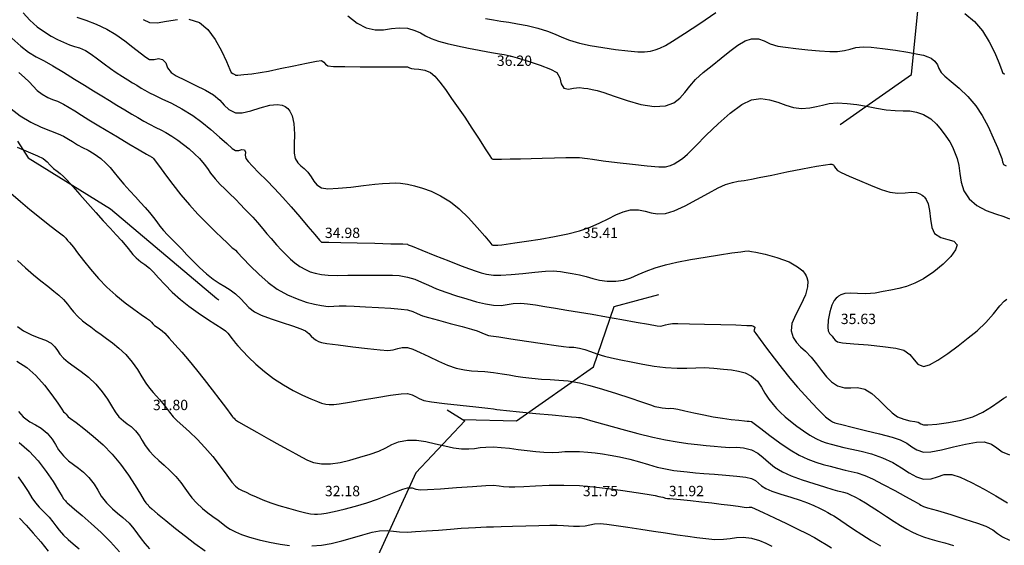
# Model space of a CAD drawing. Units: metres. Extents: x -132977 to -20998, y -286672 to -218598.
# Drawn here: x -23309 to -23251, y -285149 to -285118 of the extents above; entities that cross this region are included whole.
import ezdxf

# ---------------------------------------------------------------- set-up
doc = ezdxf.new("R2010")
doc.units = ezdxf.units.M
doc.header["$LTSCALE"] = 3
doc.header["$PDMODE"] = 1
doc.linetypes.add('NDTB_final$0$2-2', pattern=[10, 5, -5])
doc.layers.get('0').update_dxf_attribs({"lineweight": 0})
doc.layers.add('0 xref levantamento novo', color=7, linetype='Continuous', lineweight=0)
for name, color, linetype in [('NDTB_final$0$CAMINHOS_PE_POSTO', 250, 'NDTB_final$0$2-2'), ('NDTB_final$0$Cotas1', 250, 'Continuous'), ('NDTB_final$0$CURVAS_DE_NIVEL_MESTRAS', 250, 'Continuous'), ('NDTB_final$0$CURVAS_DE_NIVEL_SECUNDARIAS', 250, 'Continuous'), ('NDTB_final$0$Pontos 3D', 250, 'Continuous')]:
    doc.layers.add(name, color=color, linetype=linetype)
doc.styles.add('NDTB_final$0$Standard', font='simplex.shx')

# ---------------------------------------------------------------- blocks, each defined once
blk = doc.blocks.new('*U106')
at = {"color": 0, "linetype": 'ByBlock', "lineweight": -2}
blk.add_point((0, 0), dxfattribs=at)
blk = doc.blocks.new('NDTB_final')
at = {"layer": 'NDTB_final$0$CAMINHOS_PE_POSTO', "flags": 128}
for points in [[(-23288.724, -285081.332), (-23289.441, -285085.453), (-23291.359, -285089.285), (-23295.424, -285091.7), (-23299.029, -285093.041), (-23303.286, -285096.95), (-23307.198, -285101.281), (-23313.038, -285104.598), (-23317.142, -285108.43), (-23316.568, -285112.545), (-23311.774, -285120.172), (-23308.054, -285126.091), (-23303.256, -285129.041), (-23297.081, -285134.253), (-23292.542, -285137.416), (-23287.48, -285138.375), (-23282.648, -285141.364), (-23285.505, -285144.393), (-23287.914, -285149.64), (-23287.914, -285153.14), (-23286.31, -285159.413), (-23289.213, -285165.586), (-23291.128, -285167.315), (-23296.407, -285167.235), (-23297.72, -285169.229), (-23299.433, -285171.828), (-23300.471, -285174.708), (-23303.449, -285174.708)], [(-23282.773, -285141.286), (-23279.648, -285141.364), (-23275.172, -285138.234), (-23273.981, -285134.727), (-23268.216, -285133.161), (-23265.521, -285128.84), (-23261.26, -285124.456), (-23256.675, -285121.241), (-23256.111, -285115.354), (-23256.631, -285109.15), (-23255.841, -285107.226), (-23256.191, -285105.983)]]:
    blk.add_lwpolyline(points, dxfattribs=at)
at = {"layer": 'NDTB_final$0$CURVAS_DE_NIVEL_MESTRAS', "linetype": 'Continuous', "lineweight": -3, "flags": 128}
for points, elevation in [([(-23308.336, -285117.66), (-23307.949, -285118.087), (-23307.52, -285118.471), (-23307.103, -285118.772), (-23306.705, -285119.01), (-23306.333, -285119.205), (-23305.994, -285119.375), (-23305.644, -285119.527), (-23305.356, -285119.614), (-23305.069, -285119.704), (-23304.722, -285119.86), (-23304.383, -285120.068), (-23304.014, -285120.33), (-23303.635, -285120.617), (-23303.268, -285120.894), (-23302.932, -285121.132), (-23302.571, -285121.365), (-23302.26, -285121.557), (-23301.985, -285121.721), (-23301.733, -285121.871), (-23301.47, -285122.03), (-23301.261, -285122.155), (-23300.994, -285122.307), (-23300.705, -285122.448), (-23300.267, -285122.65), (-23299.721, -285122.912), (-23299.112, -285123.236), (-23298.482, -285123.62), (-23297.95, -285124.007), (-23297.419, -285124.444), (-23296.924, -285124.88), (-23296.498, -285125.263), (-23296.177, -285125.542), (-23295.994, -285125.667), (-23295.798, -285125.658), (-23295.623, -285125.595), (-23295.474, -285125.612), (-23295.415, -285125.748), (-23295.425, -285125.931), (-23295.388, -285126.132), (-23295.259, -285126.297), (-23294.994, -285126.577), (-23294.627, -285126.949), (-23294.19, -285127.39), (-23293.719, -285127.875), (-23293.245, -285128.383), (-23292.758, -285128.931), (-23292.255, -285129.512), (-23291.781, -285130.068), (-23291.383, -285130.539), (-23291.105, -285130.867), (-23290.994, -285130.993), (-23290.921, -285130.992), (-23290.844, -285130.982), (-23290.566, -285130.988), (-23289.87, -285131.005), (-23288.924, -285131.027), (-23287.895, -285131.051), (-23286.952, -285131.074), (-23286.262, -285131.09), (-23285.994, -285131.097), (-23285.945, -285131.132), (-23285.723, -285131.222), (-23285.157, -285131.45), (-23284.394, -285131.755), (-23283.581, -285132.076), (-23282.863, -285132.354), (-23282.389, -285132.527), (-23282.003, -285132.663), (-23281.699, -285132.771), (-23281.392, -285132.852), (-23280.994, -285132.909), (-23280.565, -285132.91), (-23279.965, -285132.866), (-23279.277, -285132.797), (-23278.585, -285132.726), (-23277.972, -285132.673), (-23277.522, -285132.66), (-23277.091, -285132.692), (-23276.756, -285132.745), (-23276.423, -285132.814), (-23275.994, -285132.892), (-23275.602, -285132.979), (-23275.22, -285133.089), (-23274.821, -285133.192), (-23274.379, -285133.258), (-23273.868, -285133.258), (-23273.423, -285133.185), (-23273, -285133.05), (-23272.571, -285132.873), (-23272.111, -285132.675), (-23271.594, -285132.476), (-23270.994, -285132.297), (-23270.337, -285132.151), (-23269.538, -285132), (-23268.681, -285131.854), (-23267.852, -285131.722), (-23267.134, -285131.614), (-23266.612, -285131.54), (-23266.372, -285131.51), (-23266.181, -285131.497), (-23265.994, -285131.52), (-23265.735, -285131.568), (-23265.201, -285131.681), (-23264.517, -285131.868), (-23263.807, -285132.135), (-23263.304, -285132.412), (-23263.006, -285132.66), (-23262.86, -285132.845), (-23262.806, -285132.944), (-23262.765, -285133.046), (-23262.719, -285133.257), (-23262.729, -285133.59), (-23262.856, -285134.051), (-23263.124, -285134.634), (-23263.419, -285135.195), (-23263.642, -285135.705), (-23263.69, -285136.132), (-23263.566, -285136.517), (-23263.376, -285136.807), (-23263.131, -285137.058), (-23262.843, -285137.325), (-23262.526, -285137.664), (-23262.214, -285138.059), (-23261.922, -285138.445), (-23261.634, -285138.801), (-23261.33, -285139.103), (-23260.994, -285139.332), (-23260.58, -285139.455), (-23260.206, -285139.445), (-23259.825, -285139.428), (-23259.394, -285139.532), (-23259, -285139.78), (-23258.59, -285140.143), (-23258.187, -285140.542), (-23257.814, -285140.898), (-23257.495, -285141.132), (-23257.13, -285141.276), (-23256.777, -285141.359), (-23256.486, -285141.406), (-23256.306, -285141.444), (-23256.15, -285141.537), (-23255.994, -285141.607), (-23255.736, -285141.6), (-23255.211, -285141.552), (-23254.528, -285141.46), (-23253.795, -285141.321), (-23253.123, -285141.132), (-23252.546, -285140.868), (-23252.033, -285140.549), (-23251.596, -285140.241), (-23251.308, -285140.047), (-23251.133, -285139.954)], 35), ([(-23309.046, -285128.13), (-23308.49, -285128.628), (-23307.942, -285129.091), (-23307.394, -285129.533), (-23306.885, -285129.931), (-23306.455, -285130.261), (-23306.145, -285130.499), (-23305.994, -285130.62), (-23305.865, -285130.757), (-23305.752, -285130.89), (-23305.641, -285131.01), (-23305.532, -285131.132), (-23305.416, -285131.286), (-23305.176, -285131.607), (-23304.837, -285132.048), (-23304.424, -285132.561), (-23303.959, -285133.096), (-23303.467, -285133.605), (-23302.948, -285134.072), (-23302.415, -285134.502), (-23301.911, -285134.879), (-23301.477, -285135.187), (-23301.157, -285135.408), (-23300.994, -285135.527), (-23300.885, -285135.635), (-23300.804, -285135.726), (-23300.693, -285135.831), (-23300.555, -285135.929), (-23300.416, -285136.012), (-23300.259, -285136.132), (-23300.109, -285136.282), (-23299.852, -285136.558), (-23299.514, -285136.935), (-23299.118, -285137.385), (-23298.692, -285137.881), (-23298.26, -285138.398), (-23297.809, -285138.959), (-23297.339, -285139.563), (-23296.895, -285140.148), (-23296.52, -285140.647), (-23296.26, -285140.997), (-23296.16, -285141.132), (-23296.118, -285141.173), (-23296.075, -285141.213), (-23296.037, -285141.265), (-23295.994, -285141.317), (-23295.817, -285141.422), (-23295.37, -285141.681), (-23294.754, -285142.033), (-23294.071, -285142.419), (-23293.421, -285142.776), (-23292.906, -285143.044), (-23292.474, -285143.276), (-23292.128, -285143.481), (-23291.808, -285143.651), (-23291.45, -285143.78), (-23290.994, -285143.861), (-23290.458, -285143.865), (-23289.903, -285143.785), (-23289.334, -285143.646), (-23288.753, -285143.476), (-23288.164, -285143.302), (-23287.655, -285143.121), (-23287.259, -285142.926), (-23286.901, -285142.741), (-23286.505, -285142.59), (-23285.994, -285142.495), (-23285.475, -285142.496), (-23284.924, -285142.573), (-23284.364, -285142.694), (-23283.818, -285142.827), (-23283.308, -285142.939), (-23282.859, -285142.997), (-23282.428, -285142.998), (-23282.085, -285142.968), (-23281.77, -285142.925), (-23281.426, -285142.889), (-23280.994, -285142.88), (-23280.553, -285142.907), (-23280.067, -285142.961), (-23279.556, -285143.028), (-23279.038, -285143.098), (-23278.532, -285143.157), (-23278.054, -285143.192), (-23277.577, -285143.199), (-23277.197, -285143.181), (-23276.85, -285143.156), (-23276.47, -285143.141), (-23275.994, -285143.153), (-23275.5, -285143.187), (-23275.074, -285143.228), (-23274.661, -285143.285), (-23274.207, -285143.362), (-23273.659, -285143.467), (-23273.062, -285143.603), (-23272.499, -285143.756), (-23271.968, -285143.911), (-23271.467, -285144.052), (-23270.994, -285144.161), (-23270.506, -285144.245), (-23270.123, -285144.294), (-23269.738, -285144.331), (-23269.244, -285144.382), (-23268.762, -285144.427), (-23268.147, -285144.474), (-23267.481, -285144.524), (-23266.846, -285144.579), (-23266.323, -285144.642), (-23265.994, -285144.713), (-23265.747, -285144.841), (-23265.574, -285144.988), (-23265.402, -285145.144), (-23265.162, -285145.3), (-23264.807, -285145.443), (-23264.287, -285145.618), (-23263.702, -285145.804), (-23263.149, -285145.981), (-23262.729, -285146.132), (-23262.355, -285146.292), (-23262.035, -285146.442), (-23261.767, -285146.576), (-23261.551, -285146.689), (-23261.348, -285146.801), (-23261.191, -285146.895), (-23260.994, -285147.018), (-23260.799, -285147.148), (-23260.476, -285147.368), (-23260.056, -285147.654), (-23259.566, -285147.977), (-23259.037, -285148.313), (-23258.495, -285148.633)], 32.5), ([(-23308.576, -285142.616), (-23307.988, -285143.126), (-23307.471, -285143.694), (-23307.001, -285144.306), (-23306.598, -285144.899), (-23306.283, -285145.407), (-23306.075, -285145.765), (-23305.994, -285145.907), (-23305.932, -285145.96), (-23305.872, -285146.01), (-23305.83, -285146.071), (-23305.788, -285146.132), (-23305.666, -285146.232), (-23305.356, -285146.489), (-23304.908, -285146.868), (-23304.376, -285147.336), (-23303.811, -285147.86), (-23303.267, -285148.405), (-23302.746, -285148.986)], 30)]:
    blk.add_lwpolyline(points, dxfattribs=dict(at, elevation=elevation))
at = {"layer": 'NDTB_final$0$CURVAS_DE_NIVEL_SECUNDARIAS', "linetype": 'Continuous', "lineweight": -3, "flags": 128}
for points, elevation in [([(-23281.447, -285117.984), (-23280.994, -285118.065), (-23280.558, -285118.142), (-23280.095, -285118.212), (-23279.592, -285118.293), (-23279.037, -285118.401), (-23278.415, -285118.553), (-23277.847, -285118.732), (-23277.406, -285118.91), (-23277.007, -285119.084), (-23276.564, -285119.254), (-23275.994, -285119.419), (-23275.368, -285119.552), (-23274.641, -285119.679), (-23273.888, -285119.79), (-23273.181, -285119.874), (-23272.594, -285119.923), (-23272.2, -285119.926), (-23271.852, -285119.883), (-23271.58, -285119.814), (-23271.317, -285119.709), (-23270.994, -285119.558), (-23270.585, -285119.317), (-23269.875, -285118.859), (-23268.993, -285118.273), (-23268.068, -285117.65)], 37), ([(-23253.581, -285117.707), (-23253.021, -285118.159), (-23252.551, -285118.717), (-23252.159, -285119.351), (-23251.846, -285119.986), (-23251.612, -285120.545), (-23251.459, -285120.952), (-23251.387, -285121.132), (-23251.286, -285121.228)], 37), ([(-23289.459, -285117.842), (-23288.908, -285118.261), (-23288.396, -285118.534), (-23287.864, -285118.652), (-23287.383, -285118.643), (-23286.93, -285118.577), (-23286.475, -285118.526), (-23285.994, -285118.562), (-23285.563, -285118.683), (-23285.231, -285118.829), (-23284.934, -285118.99), (-23284.605, -285119.156), (-23284.178, -285119.316), (-23283.684, -285119.449), (-23283.079, -285119.583), (-23282.436, -285119.712), (-23281.826, -285119.827), (-23281.321, -285119.919), (-23280.994, -285119.98), (-23280.645, -285120.04), (-23280.368, -285120.084), (-23280.025, -285120.163), (-23279.61, -285120.281), (-23278.975, -285120.475), (-23278.277, -285120.706), (-23277.671, -285120.937), (-23277.314, -285121.132), (-23277.134, -285121.448), (-23277.061, -285121.78), (-23276.893, -285122.031), (-23276.621, -285122.097), (-23276.34, -285122.041), (-23275.994, -285122.007), (-23275.729, -285122.031), (-23275.498, -285122.066), (-23275.255, -285122.111), (-23274.956, -285122.17), (-23274.581, -285122.288), (-23273.974, -285122.507), (-23273.223, -285122.761), (-23272.417, -285122.984), (-23271.645, -285123.11), (-23270.994, -285123.071), (-23270.513, -285122.884), (-23270.154, -285122.619), (-23269.859, -285122.295), (-23269.573, -285121.928), (-23269.239, -285121.535), (-23268.801, -285121.132), (-23268.283, -285120.715), (-23267.76, -285120.29), (-23267.252, -285119.89), (-23266.775, -285119.548), (-23266.35, -285119.297), (-23265.994, -285119.17), (-23265.586, -285119.173), (-23265.25, -285119.295), (-23264.903, -285119.462), (-23264.459, -285119.597), (-23264.008, -285119.666), (-23263.401, -285119.741), (-23262.717, -285119.812), (-23262.035, -285119.87), (-23261.434, -285119.906), (-23260.994, -285119.91), (-23260.572, -285119.856), (-23260.246, -285119.767), (-23259.92, -285119.681), (-23259.499, -285119.637), (-23259.03, -285119.662), (-23258.363, -285119.736), (-23257.614, -285119.839), (-23256.893, -285119.953), (-23256.316, -285120.055), (-23255.994, -285120.126), (-23255.734, -285120.209), (-23255.533, -285120.303), (-23255.329, -285120.467), (-23255.178, -285120.679), (-23255.098, -285120.891), (-23254.964, -285121.132), (-23254.745, -285121.34), (-23254.371, -285121.644), (-23253.904, -285122.038), (-23253.405, -285122.516), (-23252.935, -285123.073), (-23252.575, -285123.633), (-23252.234, -285124.274), (-23251.93, -285124.92), (-23251.682, -285125.495), (-23251.508, -285125.924), (-23251.427, -285126.132), (-23251.39, -285126.312), (-23251.327, -285126.465), (-23251.178, -285126.555)], 36.5), ([(-23301.357, -285118.045), (-23300.994, -285118.218), (-23300.555, -285118.24), (-23299.996, -285118.147), (-23299.365, -285118.042)], 36), ([(-23298.712, -285118.033), (-23298.087, -285118.225), (-23297.608, -285118.628), (-23297.174, -285119.215), (-23296.803, -285119.873), (-23296.512, -285120.487), (-23296.318, -285120.945), (-23296.239, -285121.132), (-23296.152, -285121.182), (-23296.078, -285121.216), (-23296.036, -285121.252), (-23295.994, -285121.285), (-23295.852, -285121.277), (-23295.505, -285121.246), (-23295.041, -285121.197), (-23294.548, -285121.132), (-23294.076, -285121.044), (-23293.385, -285120.9), (-23292.603, -285120.732), (-23291.859, -285120.577), (-23291.279, -285120.469), (-23290.994, -285120.441), (-23290.853, -285120.527), (-23290.755, -285120.65), (-23290.613, -285120.751), (-23290.3, -285120.775), (-23289.626, -285120.789), (-23288.739, -285120.796), (-23287.785, -285120.799), (-23286.911, -285120.799), (-23286.265, -285120.8), (-23285.994, -285120.805), (-23285.878, -285120.85), (-23285.763, -285120.901), (-23285.612, -285120.912), (-23285.328, -285120.932), (-23284.984, -285120.994), (-23284.652, -285121.132), (-23284.395, -285121.351), (-23284.105, -285121.69), (-23283.784, -285122.125), (-23283.429, -285122.63), (-23283.041, -285123.179), (-23282.665, -285123.724), (-23282.244, -285124.361), (-23281.828, -285125.005), (-23281.467, -285125.572), (-23281.212, -285125.976), (-23281.113, -285126.132), (-23281.029, -285126.167), (-23280.888, -285126.166), (-23280.526, -285126.161), (-23280.012, -285126.154), (-23279.415, -285126.144), (-23278.806, -285126.132), (-23278.155, -285126.115), (-23277.45, -285126.094), (-23276.789, -285126.073), (-23276.271, -285126.06), (-23275.994, -285126.059), (-23275.828, -285126.078), (-23275.696, -285126.104), (-23275.53, -285126.132), (-23275.238, -285126.171), (-23274.621, -285126.253), (-23273.803, -285126.357), (-23272.908, -285126.464), (-23272.059, -285126.555), (-23271.38, -285126.61), (-23270.994, -285126.61), (-23270.702, -285126.538), (-23270.478, -285126.44), (-23270.266, -285126.307), (-23270.005, -285126.132), (-23269.716, -285125.876), (-23269.233, -285125.395), (-23268.617, -285124.777), (-23267.926, -285124.111), (-23267.22, -285123.487), (-23266.556, -285122.993), (-23265.994, -285122.719), (-23265.445, -285122.647), (-23264.935, -285122.708), (-23264.455, -285122.849), (-23263.994, -285123.017), (-23263.54, -285123.158), (-23263.082, -285123.22), (-23262.599, -285123.19), (-23262.214, -285123.112), (-23261.863, -285123.017), (-23261.479, -285122.935), (-23260.994, -285122.898), (-23260.434, -285122.923), (-23259.868, -285122.996), (-23259.298, -285123.094), (-23258.726, -285123.199), (-23258.152, -285123.29), (-23257.626, -285123.336), (-23257.177, -285123.347), (-23256.776, -285123.364), (-23256.392, -285123.424), (-23255.994, -285123.567), (-23255.551, -285123.83), (-23255.221, -285124.124), (-23254.95, -285124.454), (-23254.683, -285124.821), (-23254.456, -285125.158), (-23254.307, -285125.444), (-23254.184, -285125.746), (-23254.037, -285126.132), (-23253.935, -285126.534), (-23253.872, -285126.997), (-23253.791, -285127.493), (-23253.632, -285127.995), (-23253.335, -285128.473), (-23252.883, -285128.862), (-23252.346, -285129.138), (-23251.801, -285129.337), (-23251.325, -285129.492), (-23250.994, -285129.64)], 36), ([(-23305.222, -285117.915), (-23304.687, -285118.087), (-23304.093, -285118.311), (-23303.468, -285118.606), (-23302.941, -285118.924), (-23302.428, -285119.289), (-23301.953, -285119.658), (-23301.539, -285119.989), (-23301.212, -285120.238), (-23300.994, -285120.364), (-23300.716, -285120.376), (-23300.474, -285120.323), (-23300.228, -285120.366), (-23300.049, -285120.57), (-23299.936, -285120.848), (-23299.74, -285121.132), (-23299.433, -285121.328), (-23298.927, -285121.582), (-23298.328, -285121.866), (-23297.744, -285122.154), (-23297.28, -285122.418), (-23296.912, -285122.727), (-23296.652, -285123.026), (-23296.384, -285123.286), (-23295.994, -285123.476), (-23295.6, -285123.481), (-23295.104, -285123.352), (-23294.552, -285123.173), (-23293.99, -285123.027), (-23293.565, -285122.989), (-23293.276, -285123.034), (-23293.103, -285123.108), (-23293.023, -285123.161), (-23292.951, -285123.224), (-23292.829, -285123.375), (-23292.697, -285123.655), (-23292.6, -285124.099), (-23292.567, -285124.711), (-23292.58, -285125.308), (-23292.586, -285125.809), (-23292.531, -285126.132), (-23292.373, -285126.379), (-23292.201, -285126.546), (-23292.006, -285126.704), (-23291.781, -285126.919), (-23291.584, -285127.187), (-23291.432, -285127.441), (-23291.258, -285127.662), (-23290.994, -285127.832), (-23290.622, -285127.879), (-23290.02, -285127.852), (-23289.294, -285127.781), (-23288.551, -285127.694), (-23287.898, -285127.618), (-23287.443, -285127.581), (-23287.033, -285127.562), (-23286.71, -285127.544), (-23286.391, -285127.553), (-23285.994, -285127.615), (-23285.59, -285127.708), (-23285.127, -285127.842), (-23284.618, -285128.031), (-23284.071, -285128.291), (-23283.499, -285128.637), (-23282.984, -285129.05), (-23282.445, -285129.575), (-23281.934, -285130.13), (-23281.503, -285130.629), (-23281.204, -285130.991), (-23281.091, -285131.132), (-23281.021, -285131.159), (-23280.935, -285131.159), (-23280.74, -285131.151), (-23280.509, -285131.132), (-23280.259, -285131.101), (-23279.754, -285131.032), (-23279.067, -285130.932), (-23278.273, -285130.807), (-23277.447, -285130.662), (-23276.662, -285130.503), (-23275.994, -285130.336), (-23275.359, -285130.116), (-23274.807, -285129.87), (-23274.317, -285129.622), (-23273.868, -285129.396), (-23273.441, -285129.218), (-23273.015, -285129.111), (-23272.554, -285129.1), (-23272.176, -285129.176), (-23271.825, -285129.278), (-23271.449, -285129.347), (-23270.994, -285129.324), (-23270.483, -285129.162), (-23269.849, -285128.868), (-23269.164, -285128.504), (-23268.497, -285128.135), (-23267.918, -285127.824), (-23267.496, -285127.634), (-23267.085, -285127.513), (-23266.756, -285127.449), (-23266.421, -285127.4), (-23265.994, -285127.328), (-23265.534, -285127.235), (-23264.805, -285127.086), (-23263.927, -285126.909), (-23263.019, -285126.729), (-23262.201, -285126.575), (-23261.692, -285126.488), (-23261.435, -285126.453), (-23261.337, -285126.448), (-23261.313, -285126.451), (-23261.28, -285126.465), (-23261.228, -285126.501), (-23261.173, -285126.57), (-23261.113, -285126.68), (-23260.994, -285126.815), (-23260.767, -285126.936), (-23260.312, -285127.148), (-23259.717, -285127.411), (-23259.066, -285127.682), (-23258.445, -285127.918), (-23257.941, -285128.079), (-23257.472, -285128.142), (-23257.056, -285128.119), (-23256.68, -285128.089), (-23256.399, -285128.11), (-23256.195, -285128.178), (-23256.061, -285128.258), (-23255.994, -285128.31), (-23255.931, -285128.37), (-23255.827, -285128.509), (-23255.718, -285128.76), (-23255.635, -285129.145), (-23255.577, -285129.655), (-23255.505, -285130.126), (-23255.343, -285130.481), (-23254.987, -285130.722), (-23254.57, -285130.837), (-23254.214, -285130.936), (-23254.037, -285131.132), (-23254.119, -285131.422), (-23254.404, -285131.812), (-23254.844, -285132.255), (-23255.391, -285132.702), (-23255.994, -285133.108), (-23256.492, -285133.37), (-23256.967, -285133.555), (-23257.427, -285133.685), (-23257.881, -285133.779), (-23258.338, -285133.859), (-23258.806, -285133.944), (-23259.346, -285133.995), (-23259.825, -285133.969), (-23260.253, -285133.941), (-23260.565, -285133.967), (-23260.785, -285134.039), (-23260.925, -285134.122), (-23260.994, -285134.175), (-23261.06, -285134.237), (-23261.175, -285134.382), (-23261.313, -285134.64), (-23261.439, -285135.029), (-23261.522, -285135.517), (-23261.546, -285135.917), (-23261.537, -285136.132), (-23261.45, -285136.294), (-23261.302, -285136.44), (-23261.211, -285136.567), (-23261.125, -285136.68), (-23260.994, -285136.776), (-23260.688, -285136.825), (-23260.043, -285136.884), (-23259.21, -285136.956), (-23258.343, -285137.042), (-23257.596, -285137.142), (-23257.121, -285137.259), (-23256.776, -285137.51), (-23256.538, -285137.817), (-23256.31, -285138.083), (-23255.994, -285138.209), (-23255.644, -285138.117), (-23255.153, -285137.848), (-23254.576, -285137.458), (-23253.966, -285137.005), (-23253.38, -285136.544), (-23252.871, -285136.132), (-23252.362, -285135.65), (-23251.921, -285135.142), (-23251.547, -285134.69), (-23251.295, -285134.422), (-23251.133, -285134.303)], 35.5), ([(-23308.993, -285119.131), (-23308.48, -285119.601), (-23308.022, -285119.943), (-23307.583, -285120.212), (-23307.123, -285120.46), (-23306.606, -285120.74), (-23305.994, -285121.108), (-23305.355, -285121.512), (-23304.775, -285121.873), (-23304.248, -285122.198), (-23303.762, -285122.493), (-23303.311, -285122.765), (-23302.884, -285123.022), (-23302.422, -285123.3), (-23302.023, -285123.54), (-23301.667, -285123.752), (-23301.331, -285123.947), (-23300.994, -285124.137), (-23300.624, -285124.328), (-23300.328, -285124.464), (-23300.038, -285124.608), (-23299.684, -285124.822), (-23299.353, -285125.051), (-23299.021, -285125.303), (-23298.694, -285125.57), (-23298.382, -285125.849), (-23298.092, -285126.132), (-23297.816, -285126.446), (-23297.626, -285126.714), (-23297.439, -285126.986), (-23297.176, -285127.314), (-23296.879, -285127.634), (-23296.615, -285127.892), (-23296.336, -285128.158), (-23295.994, -285128.497), (-23295.71, -285128.788), (-23295.463, -285129.041), (-23295.231, -285129.284), (-23294.987, -285129.543), (-23294.709, -285129.847), (-23294.396, -285130.207), (-23294.16, -285130.495), (-23293.922, -285130.781), (-23293.6, -285131.132), (-23293.308, -285131.442), (-23293.044, -285131.721), (-23292.792, -285131.971), (-23292.534, -285132.194), (-23292.253, -285132.391), (-23291.928, -285132.579), (-23291.654, -285132.701), (-23291.365, -285132.786), (-23290.994, -285132.861), (-23290.609, -285132.9), (-23290.074, -285132.913), (-23289.457, -285132.91), (-23288.822, -285132.901), (-23288.235, -285132.895), (-23287.763, -285132.901), (-23287.262, -285132.908), (-23286.868, -285132.907), (-23286.48, -285132.932), (-23285.994, -285133.017), (-23285.567, -285133.141), (-23285.17, -285133.302), (-23284.762, -285133.489), (-23284.305, -285133.691), (-23283.757, -285133.895), (-23283.148, -285134.096), (-23282.548, -285134.286), (-23281.976, -285134.452), (-23281.452, -285134.578), (-23280.994, -285134.651), (-23280.55, -285134.658), (-23280.2, -285134.609), (-23279.847, -285134.552), (-23279.399, -285134.537), (-23279.006, -285134.568), (-23278.538, -285134.629), (-23277.998, -285134.715), (-23277.391, -285134.818), (-23276.721, -285134.934), (-23275.994, -285135.055), (-23275.261, -285135.178), (-23274.412, -285135.325), (-23273.526, -285135.481), (-23272.686, -285135.63), (-23271.973, -285135.755), (-23271.469, -285135.841), (-23271.255, -285135.871), (-23271.125, -285135.833), (-23270.994, -285135.783), (-23270.818, -285135.743), (-23270.574, -285135.712), (-23270.264, -285135.713), (-23269.595, -285135.727), (-23268.713, -285135.748), (-23267.765, -285135.773), (-23266.898, -285135.798), (-23266.259, -285135.818), (-23265.994, -285135.83), (-23265.872, -285135.866), (-23265.785, -285135.923), (-23265.811, -285136.023), (-23265.843, -285136.132), (-23265.745, -285136.283), (-23265.488, -285136.64), (-23265.118, -285137.142), (-23264.675, -285137.725), (-23264.205, -285138.327), (-23263.75, -285138.888), (-23263.308, -285139.404), (-23262.867, -285139.898), (-23262.456, -285140.344), (-23262.104, -285140.716), (-23261.839, -285140.987), (-23261.689, -285141.132), (-23261.534, -285141.259), (-23261.398, -285141.352), (-23261.281, -285141.419), (-23261.141, -285141.476), (-23260.994, -285141.517), (-23260.726, -285141.584), (-23260.132, -285141.728), (-23259.356, -285141.919), (-23258.537, -285142.128), (-23257.817, -285142.323), (-23257.337, -285142.475), (-23256.953, -285142.673), (-23256.668, -285142.879), (-23256.382, -285143.059), (-23255.994, -285143.178), (-23255.56, -285143.162), (-23254.948, -285143.048), (-23254.244, -285142.883), (-23253.536, -285142.72), (-23252.911, -285142.606), (-23252.455, -285142.593), (-23252.035, -285142.729), (-23251.726, -285142.938), (-23251.416, -285143.161), (-23250.994, -285143.339)], 34.5), ([(-23308.586, -285121.132), (-23308.262, -285121.412), (-23307.996, -285121.679), (-23307.757, -285121.931), (-23307.516, -285122.165), (-23307.241, -285122.379), (-23306.911, -285122.573), (-23306.631, -285122.691), (-23306.345, -285122.799), (-23305.994, -285122.966), (-23305.668, -285123.153), (-23305.324, -285123.365), (-23304.948, -285123.604), (-23304.523, -285123.873), (-23304.035, -285124.173), (-23303.507, -285124.488), (-23302.862, -285124.87), (-23302.193, -285125.264), (-23301.596, -285125.615), (-23301.165, -285125.868), (-23300.994, -285125.967), (-23300.94, -285125.995), (-23300.886, -285126.024), (-23300.824, -285126.072), (-23300.754, -285126.132), (-23300.658, -285126.265), (-23300.417, -285126.597), (-23300.065, -285127.074), (-23299.635, -285127.64), (-23299.161, -285128.238), (-23298.675, -285128.813), (-23298.175, -285129.359), (-23297.662, -285129.885), (-23297.181, -285130.358), (-23296.775, -285130.745), (-23296.486, -285131.014), (-23296.36, -285131.132), (-23296.264, -285131.232), (-23296.178, -285131.316), (-23296.086, -285131.38), (-23295.994, -285131.443), (-23295.867, -285131.581), (-23295.569, -285131.909), (-23295.145, -285132.355), (-23294.64, -285132.85), (-23294.1, -285133.325), (-23293.57, -285133.708), (-23292.971, -285134.039), (-23292.403, -285134.286), (-23291.876, -285134.463), (-23291.403, -285134.586), (-23290.994, -285134.67), (-23290.597, -285134.719), (-23290.279, -285134.713), (-23289.959, -285134.691), (-23289.55, -285134.688), (-23289.092, -285134.708), (-23288.432, -285134.74), (-23287.682, -285134.78), (-23286.951, -285134.826), (-23286.352, -285134.875), (-23285.994, -285134.921), (-23285.678, -285135.02), (-23285.436, -285135.136), (-23285.124, -285135.262), (-23284.774, -285135.365), (-23284.194, -285135.522), (-23283.503, -285135.707), (-23282.82, -285135.889), (-23282.262, -285136.04), (-23281.948, -285136.132), (-23281.661, -285136.246), (-23281.429, -285136.352), (-23281.276, -285136.414), (-23281.137, -285136.437), (-23280.994, -285136.449), (-23280.683, -285136.495), (-23279.98, -285136.602), (-23279.069, -285136.739), (-23278.132, -285136.879), (-23277.354, -285136.994), (-23276.917, -285137.055), (-23276.586, -285137.083), (-23276.321, -285137.096), (-23275.994, -285137.144), (-23275.688, -285137.226), (-23275.357, -285137.341), (-23274.978, -285137.471), (-23274.526, -285137.6), (-23274.121, -285137.698), (-23273.593, -285137.818), (-23272.978, -285137.948), (-23272.315, -285138.075), (-23271.642, -285138.185), (-23270.994, -285138.267), (-23270.316, -285138.309), (-23269.744, -285138.303), (-23269.227, -285138.282), (-23268.718, -285138.273), (-23268.169, -285138.307), (-23267.625, -285138.361), (-23267.152, -285138.408), (-23266.735, -285138.475), (-23266.354, -285138.586), (-23265.994, -285138.768), (-23265.64, -285139.07), (-23265.409, -285139.404), (-23265.216, -285139.755), (-23264.973, -285140.111), (-23264.725, -285140.413), (-23264.529, -285140.647), (-23264.321, -285140.869), (-23264.036, -285141.132), (-23263.724, -285141.392), (-23263.359, -285141.673), (-23262.972, -285141.948), (-23262.593, -285142.195), (-23262.251, -285142.389), (-23261.915, -285142.545), (-23261.639, -285142.64), (-23261.355, -285142.718), (-23260.994, -285142.819), (-23260.61, -285142.915), (-23260.144, -285143.012), (-23259.607, -285143.13), (-23259.011, -285143.288), (-23258.369, -285143.507), (-23257.766, -285143.789), (-23257.258, -285144.096), (-23256.814, -285144.386), (-23256.403, -285144.618), (-23255.994, -285144.749), (-23255.539, -285144.738), (-23255.166, -285144.613), (-23254.793, -285144.488), (-23254.337, -285144.475), (-23253.855, -285144.636), (-23253.187, -285144.952), (-23252.456, -285145.343), (-23251.783, -285145.725), (-23251.289, -285146.016), (-23251.094, -285146.132)], 34), ([(-23309.04, -285123.238), (-23308.507, -285123.645), (-23307.893, -285124.01), (-23307.293, -285124.297), (-23306.748, -285124.52), (-23306.3, -285124.692), (-23305.994, -285124.826), (-23305.7, -285124.996), (-23305.474, -285125.143), (-23305.186, -285125.324), (-23304.896, -285125.48), (-23304.568, -285125.644), (-23304.207, -285125.85), (-23303.817, -285126.132), (-23303.528, -285126.393), (-23303.285, -285126.657), (-23303.053, -285126.939), (-23302.797, -285127.255), (-23302.482, -285127.62), (-23302.135, -285128), (-23301.811, -285128.35), (-23301.511, -285128.674), (-23301.238, -285128.976), (-23300.994, -285129.257), (-23300.753, -285129.559), (-23300.569, -285129.811), (-23300.392, -285130.05), (-23300.175, -285130.313), (-23299.955, -285130.552), (-23299.775, -285130.73), (-23299.59, -285130.905), (-23299.357, -285131.132), (-23299.111, -285131.391), (-23298.812, -285131.716), (-23298.469, -285132.079), (-23298.089, -285132.456), (-23297.683, -285132.821), (-23297.29, -285133.126), (-23296.938, -285133.364), (-23296.613, -285133.565), (-23296.303, -285133.764), (-23295.994, -285133.991), (-23295.68, -285134.282), (-23295.455, -285134.536), (-23295.224, -285134.777), (-23294.888, -285135.026), (-23294.49, -285135.218), (-23293.924, -285135.433), (-23293.287, -285135.653), (-23292.676, -285135.855), (-23292.19, -285136.022), (-23291.924, -285136.132), (-23291.731, -285136.287), (-23291.593, -285136.441), (-23291.442, -285136.58), (-23291.292, -285136.681), (-23291.163, -285136.749), (-23290.994, -285136.809), (-23290.671, -285136.866), (-23290.014, -285136.96), (-23289.178, -285137.07), (-23288.318, -285137.173), (-23287.586, -285137.249), (-23287.139, -285137.277), (-23286.814, -285137.238), (-23286.56, -285137.165), (-23286.308, -285137.105), (-23285.994, -285137.105), (-23285.678, -285137.198), (-23285.247, -285137.387), (-23284.74, -285137.632), (-23284.197, -285137.892), (-23283.657, -285138.127), (-23283.159, -285138.297), (-23282.67, -285138.407), (-23282.273, -285138.459), (-23281.904, -285138.484), (-23281.499, -285138.508), (-23280.994, -285138.562), (-23280.489, -285138.635), (-23280.079, -285138.701), (-23279.699, -285138.763), (-23279.28, -285138.826), (-23278.757, -285138.895), (-23278.202, -285138.946), (-23277.7, -285138.971), (-23277.199, -285138.998), (-23276.647, -285139.052), (-23275.994, -285139.16), (-23275.386, -285139.308), (-23274.644, -285139.525), (-23273.845, -285139.777), (-23273.064, -285140.035), (-23272.379, -285140.267), (-23271.866, -285140.44), (-23271.602, -285140.524), (-23271.374, -285140.578), (-23271.188, -285140.614), (-23270.994, -285140.639), (-23270.82, -285140.645), (-23270.681, -285140.638), (-23270.508, -285140.646), (-23270.27, -285140.691), (-23269.858, -285140.785), (-23269.335, -285140.904), (-23268.765, -285141.027), (-23268.213, -285141.132), (-23267.683, -285141.213), (-23267.168, -285141.28), (-23266.722, -285141.332), (-23266.396, -285141.366), (-23266.243, -285141.381), (-23266.116, -285141.387), (-23265.994, -285141.406), (-23265.826, -285141.528), (-23265.446, -285141.821), (-23264.925, -285142.217), (-23264.333, -285142.65), (-23263.742, -285143.053), (-23263.221, -285143.359), (-23262.703, -285143.599), (-23262.241, -285143.77), (-23261.815, -285143.898), (-23261.406, -285144.006), (-23260.994, -285144.122), (-23260.545, -285144.239), (-23260.189, -285144.311), (-23259.837, -285144.393), (-23259.401, -285144.539), (-23258.945, -285144.745), (-23258.327, -285145.058), (-23257.653, -285145.417), (-23257.029, -285145.757), (-23256.56, -285146.016), (-23256.355, -285146.132), (-23256.227, -285146.214), (-23256.136, -285146.274), (-23256.065, -285146.31), (-23255.994, -285146.343), (-23255.758, -285146.413), (-23255.179, -285146.583), (-23254.402, -285146.815), (-23253.575, -285147.07), (-23252.844, -285147.309), (-23252.355, -285147.493), (-23251.963, -285147.702), (-23251.676, -285147.903), (-23251.387, -285148.102), (-23250.994, -285148.305)], 33.5), ([(-23308.682, -285125.457), (-23308.044, -285125.731), (-23307.501, -285125.965), (-23307.173, -285126.132), (-23306.936, -285126.325), (-23306.766, -285126.507), (-23306.567, -285126.705), (-23306.362, -285126.869), (-23306.193, -285126.992), (-23305.994, -285127.162), (-23305.781, -285127.385), (-23305.449, -285127.754), (-23305.036, -285128.221), (-23304.579, -285128.738), (-23304.117, -285129.255), (-23303.678, -285129.739), (-23303.275, -285130.18), (-23302.921, -285130.567), (-23302.629, -285130.888), (-23302.411, -285131.132), (-23302.23, -285131.353), (-23302.095, -285131.532), (-23301.957, -285131.704), (-23301.766, -285131.904), (-23301.5, -285132.129), (-23301.269, -285132.288), (-23300.994, -285132.504), (-23300.765, -285132.734), (-23300.468, -285133.06), (-23300.106, -285133.453), (-23299.678, -285133.884), (-23299.188, -285134.326), (-23298.703, -285134.704), (-23298.157, -285135.091), (-23297.611, -285135.456), (-23297.126, -285135.771), (-23296.763, -285136.006), (-23296.582, -285136.132), (-23296.437, -285136.28), (-23296.306, -285136.444), (-23296.207, -285136.576), (-23296.117, -285136.703), (-23295.994, -285136.851), (-23295.852, -285137.009), (-23295.593, -285137.29), (-23295.236, -285137.658), (-23294.801, -285138.075), (-23294.307, -285138.506), (-23293.774, -285138.912), (-23293.21, -285139.276), (-23292.635, -285139.6), (-23292.087, -285139.876), (-23291.605, -285140.095), (-23291.228, -285140.251), (-23290.994, -285140.335), (-23290.747, -285140.399), (-23290.541, -285140.421), (-23290.283, -285140.421), (-23289.97, -285140.381), (-23289.372, -285140.282), (-23288.601, -285140.149), (-23287.767, -285140.007), (-23286.981, -285139.882), (-23286.353, -285139.797), (-23285.994, -285139.779), (-23285.722, -285139.848), (-23285.518, -285139.956), (-23285.314, -285140.075), (-23285.041, -285140.179), (-23284.601, -285140.255), (-23283.836, -285140.355), (-23282.919, -285140.462), (-23282.024, -285140.562), (-23281.325, -285140.639), (-23280.994, -285140.676), (-23280.795, -285140.706), (-23280.597, -285140.735), (-23280.241, -285140.77), (-23279.486, -285140.843), (-23278.53, -285140.934), (-23277.573, -285141.025), (-23276.815, -285141.098), (-23276.456, -285141.132), (-23276.182, -285141.161), (-23276.038, -285141.176), (-23275.944, -285141.182), (-23275.741, -285141.24), (-23275.207, -285141.391), (-23274.439, -285141.604), (-23273.537, -285141.849), (-23272.597, -285142.096), (-23271.716, -285142.313), (-23270.994, -285142.471), (-23270.312, -285142.59), (-23269.69, -285142.68), (-23269.125, -285142.746), (-23268.614, -285142.797), (-23268.155, -285142.84), (-23267.744, -285142.882), (-23267.243, -285142.91), (-23266.843, -285142.905), (-23266.457, -285142.933), (-23265.994, -285143.06), (-23265.618, -285143.251), (-23265.302, -285143.494), (-23264.995, -285143.769), (-23264.643, -285144.054), (-23264.192, -285144.33), (-23263.672, -285144.558), (-23263.034, -285144.792), (-23262.361, -285145.014), (-23261.741, -285145.205), (-23261.256, -285145.347), (-23260.994, -285145.424), (-23260.792, -285145.474), (-23260.63, -285145.508), (-23260.433, -285145.571), (-23260.23, -285145.659), (-23259.981, -285145.785), (-23259.689, -285145.943), (-23259.359, -285146.132), (-23259.023, -285146.342), (-23258.603, -285146.621), (-23258.147, -285146.927), (-23257.701, -285147.218), (-23257.315, -285147.453), (-23256.954, -285147.656), (-23256.669, -285147.808), (-23256.376, -285147.944), (-23255.994, -285148.102), (-23255.616, -285148.229), (-23255.202, -285148.338), (-23254.748, -285148.455), (-23254.246, -285148.61)], 33), ([(-23308.661, -285132.056), (-23308.202, -285132.468), (-23307.737, -285132.875), (-23307.302, -285133.238), (-23306.911, -285133.549), (-23306.563, -285133.824), (-23306.257, -285134.074), (-23305.994, -285134.316), (-23305.752, -285134.585), (-23305.583, -285134.813), (-23305.413, -285135.041), (-23305.167, -285135.305), (-23304.895, -285135.549), (-23304.658, -285135.728), (-23304.411, -285135.902), (-23304.104, -285136.132), (-23303.809, -285136.35), (-23303.486, -285136.575), (-23303.138, -285136.829), (-23302.768, -285137.135), (-23302.377, -285137.515), (-23302.008, -285137.95), (-23301.695, -285138.389), (-23301.429, -285138.805), (-23301.199, -285139.173), (-23300.994, -285139.465), (-23300.774, -285139.729), (-23300.586, -285139.935), (-23300.406, -285140.128), (-23300.213, -285140.351), (-23299.998, -285140.631), (-23299.836, -285140.86), (-23299.613, -285141.132), (-23299.382, -285141.361), (-23299.057, -285141.655), (-23298.663, -285142.013), (-23298.225, -285142.431), (-23297.769, -285142.907), (-23297.315, -285143.446), (-23296.883, -285144.009), (-23296.501, -285144.528), (-23296.196, -285144.938), (-23295.994, -285145.169), (-23295.792, -285145.317), (-23295.61, -285145.408), (-23295.376, -285145.514), (-23295.124, -285145.637), (-23294.795, -285145.789), (-23294.395, -285145.958), (-23293.931, -285146.132), (-23293.465, -285146.282), (-23292.914, -285146.441), (-23292.365, -285146.589), (-23291.906, -285146.703), (-23291.624, -285146.762), (-23291.4, -285146.79), (-23291.219, -285146.794), (-23290.994, -285146.776), (-23290.716, -285146.728), (-23290.252, -285146.63), (-23289.664, -285146.491), (-23289.011, -285146.322), (-23288.353, -285146.132), (-23287.73, -285145.918), (-23287.156, -285145.691), (-23286.659, -285145.483), (-23286.263, -285145.327), (-23285.994, -285145.255), (-23285.727, -285145.268), (-23285.511, -285145.33), (-23285.238, -285145.376), (-23284.835, -285145.361), (-23284.079, -285145.312), (-23283.143, -285145.246), (-23282.202, -285145.179), (-23281.428, -285145.128), (-23280.994, -285145.111), (-23280.663, -285145.136), (-23280.401, -285145.177), (-23280.071, -285145.209), (-23279.751, -285145.202), (-23279.231, -285145.173), (-23278.554, -285145.138), (-23277.76, -285145.109), (-23276.893, -285145.102), (-23275.994, -285145.131), (-23275.18, -285145.196), (-23274.32, -285145.294), (-23273.472, -285145.409), (-23272.696, -285145.527), (-23272.049, -285145.633), (-23271.588, -285145.713), (-23271.373, -285145.753), (-23271.151, -285145.809), (-23270.994, -285145.851), (-23270.87, -285145.87), (-23270.745, -285145.883), (-23270.546, -285145.902), (-23270.109, -285145.945), (-23269.528, -285146.002), (-23268.894, -285146.067), (-23268.299, -285146.132), (-23267.747, -285146.199), (-23267.215, -285146.269), (-23266.755, -285146.331), (-23266.418, -285146.376), (-23266.258, -285146.396), (-23266.124, -285146.386), (-23265.994, -285146.388), (-23265.781, -285146.477), (-23265.3, -285146.695), (-23264.654, -285146.995), (-23263.948, -285147.33), (-23263.287, -285147.651), (-23262.773, -285147.911), (-23262.334, -285148.15), (-23261.968, -285148.36), (-23261.643, -285148.556), (-23261.329, -285148.752)], 32), ([(-23308.669, -285135.894), (-23308.318, -285136.132), (-23307.846, -285136.376), (-23307.419, -285136.536), (-23307.041, -285136.675), (-23306.718, -285136.856), (-23306.491, -285137.07), (-23306.344, -285137.274), (-23306.203, -285137.489), (-23305.994, -285137.732), (-23305.727, -285137.954), (-23305.376, -285138.203), (-23304.969, -285138.493), (-23304.536, -285138.836), (-23304.106, -285139.244), (-23303.735, -285139.685), (-23303.441, -285140.111), (-23303.199, -285140.504), (-23302.983, -285140.85), (-23302.767, -285141.132), (-23302.511, -285141.374), (-23302.286, -285141.538), (-23302.061, -285141.702), (-23301.807, -285141.945), (-23301.581, -285142.235), (-23301.415, -285142.509), (-23301.242, -285142.796), (-23300.994, -285143.127), (-23300.733, -285143.404), (-23300.444, -285143.67), (-23300.133, -285143.945), (-23299.805, -285144.248), (-23299.463, -285144.601), (-23299.164, -285144.957), (-23298.934, -285145.27), (-23298.734, -285145.559), (-23298.523, -285145.84), (-23298.261, -285146.132), (-23297.915, -285146.458), (-23297.608, -285146.707), (-23297.314, -285146.921), (-23297.004, -285147.142), (-23296.731, -285147.352), (-23296.518, -285147.519), (-23296.295, -285147.666), (-23295.994, -285147.821), (-23295.638, -285147.966), (-23295.17, -285148.123), (-23294.621, -285148.28), (-23294.019, -285148.42), (-23293.393, -285148.531), (-23292.843, -285148.606)], 31.5), ([(-23291.546, -285148.636), (-23290.994, -285148.583), (-23290.429, -285148.488), (-23289.812, -285148.335), (-23289.183, -285148.157), (-23288.582, -285147.981), (-23288.049, -285147.84), (-23287.624, -285147.762), (-23287.17, -285147.743), (-23286.813, -285147.771), (-23286.453, -285147.81), (-23285.994, -285147.825), (-23285.524, -285147.805), (-23284.894, -285147.764), (-23284.186, -285147.711), (-23283.486, -285147.656), (-23282.876, -285147.608), (-23282.44, -285147.578), (-23282.034, -285147.557), (-23281.717, -285147.542), (-23281.401, -285147.531), (-23280.994, -285147.517), (-23280.536, -285147.503), (-23279.876, -285147.483), (-23279.116, -285147.461), (-23278.362, -285147.442), (-23277.718, -285147.429), (-23277.289, -285147.427), (-23276.919, -285147.442), (-23276.627, -285147.469), (-23276.342, -285147.49), (-23275.994, -285147.491), (-23275.654, -285147.458), (-23275.389, -285147.406), (-23275.126, -285147.358), (-23274.787, -285147.339), (-23274.409, -285147.369), (-23273.849, -285147.443), (-23273.169, -285147.546), (-23272.426, -285147.663), (-23271.681, -285147.78), (-23270.994, -285147.88), (-23270.294, -285147.981), (-23269.698, -285148.072), (-23269.164, -285148.151), (-23268.65, -285148.212), (-23268.114, -285148.252), (-23267.619, -285148.245), (-23267.221, -285148.195), (-23266.857, -285148.142), (-23266.469, -285148.127), (-23265.994, -285148.187), (-23265.525, -285148.314), (-23265.153, -285148.469), (-23264.815, -285148.656)], 31.5), ([(-23308.701, -285137.893), (-23308.128, -285138.266), (-23307.597, -285138.741), (-23307.102, -285139.293), (-23306.67, -285139.851), (-23306.324, -285140.343), (-23306.091, -285140.698), (-23305.994, -285140.846), (-23305.913, -285140.91), (-23305.835, -285140.973), (-23305.778, -285141.052), (-23305.722, -285141.132), (-23305.589, -285141.229), (-23305.263, -285141.467), (-23304.801, -285141.819), (-23304.258, -285142.26), (-23303.693, -285142.762), (-23303.162, -285143.3), (-23302.675, -285143.888), (-23302.221, -285144.515), (-23301.824, -285145.118), (-23301.508, -285145.63), (-23301.296, -285145.99), (-23301.214, -285146.132), (-23301.156, -285146.184), (-23301.098, -285146.236), (-23301.047, -285146.3), (-23300.994, -285146.365), (-23300.86, -285146.48), (-23300.523, -285146.761), (-23300.043, -285147.157), (-23299.482, -285147.612), (-23298.898, -285148.074), (-23298.351, -285148.489), (-23297.749, -285148.926)], 31), ([(-23308.614, -285140.829), (-23308.332, -285141.132), (-23307.956, -285141.421), (-23307.623, -285141.607), (-23307.298, -285141.793), (-23306.943, -285142.081), (-23306.648, -285142.424), (-23306.46, -285142.732), (-23306.276, -285143.045), (-23305.994, -285143.404), (-23305.704, -285143.681), (-23305.416, -285143.904), (-23305.125, -285144.114), (-23304.827, -285144.351), (-23304.517, -285144.655), (-23304.208, -285145.05), (-23304.004, -285145.392), (-23303.803, -285145.735), (-23303.501, -285146.132), (-23303.153, -285146.486), (-23302.851, -285146.733), (-23302.544, -285146.977), (-23302.183, -285147.321), (-23301.902, -285147.643), (-23301.681, -285147.937), (-23301.481, -285148.216), (-23301.265, -285148.497), (-23300.994, -285148.795)], 30.5), ([(-23308.633, -285144.616), (-23308.312, -285145.062), (-23308.049, -285145.481), (-23307.827, -285145.846), (-23307.627, -285146.132), (-23307.412, -285146.375), (-23307.233, -285146.553), (-23307.051, -285146.73), (-23306.83, -285146.968), (-23306.614, -285147.233), (-23306.437, -285147.472), (-23306.248, -285147.719), (-23305.994, -285148.009), (-23305.729, -285148.263), (-23305.426, -285148.521), (-23305.09, -285148.799)], 29.5), ([(-23308.552, -285147.03), (-23308.164, -285147.43), (-23307.748, -285147.886), (-23307.316, -285148.401), (-23306.89, -285148.936)], 29)]:
    blk.add_lwpolyline(points, dxfattribs=dict(at, elevation=elevation))
at = {"layer": 'NDTB_final$0$Pontos 3D'}
for p in [(-23280.994, -285121.132, 36.199), (-23290.994, -285131.132, 34.978), (-23275.994, -285131.132, 35.407), (-23260.994, -285136.132, 35.626), (-23300.994, -285141.132, 31.8), (-23290.994, -285146.132, 32.178), (-23275.994, -285146.132, 31.747), (-23270.994, -285146.132, 31.917)]:
    blk.add_blockref('*U106', p, dxfattribs=at)
at = {"layer": 'NDTB_final$0$Cotas1', "linetype": 'ByBlock', "char_height": 0.6, "attachment_point": 7, "style": 'NDTB_final$0$Standard'}
for s, insert in [('36.20', (-23280.794, -285120.932, 36.199)), ('34.98', (-23290.794, -285130.932, 34.978)), ('35.41', (-23275.794, -285130.932, 35.407)), ('35.63', (-23260.794, -285135.932, 35.626)), ('31.80', (-23300.794, -285140.932, 31.8)), ('32.18', (-23290.794, -285145.932, 32.178)), ('31.75', (-23275.794, -285145.932, 31.747)), ('31.92', (-23270.794, -285145.932, 31.917))]:
    blk.add_mtext(s, dxfattribs=dict(at, insert=insert))

msp = doc.modelspace()

# ---------------------------------------------------------------- block references
at = {"layer": '0 xref levantamento novo', "ltscale": 0.01}
msp.add_blockref('NDTB_final', (0, 0), dxfattribs=at)

doc.saveas('drawing.dxf')
